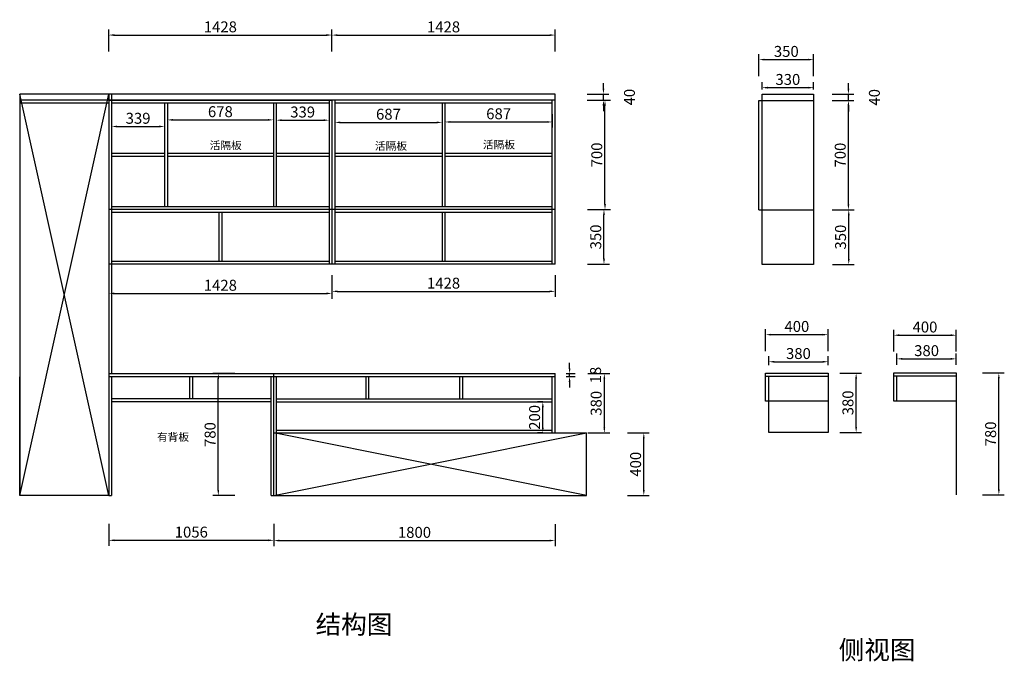
# Model space of a CAD drawing. Units: millimetres. Extents: x 4330 to 29963, y -15210 to -7707.
# Drawn here: x 17018 to 23318, y -12445 to -8338 of the extents above; entities that cross this region are included whole.
import ezdxf
from ezdxf.enums import TextEntityAlignment as Align

# ---------------------------------------------------------------- set-up
doc = ezdxf.new("R2010")
doc.units = ezdxf.units.MM
doc.styles.add('宋体', font='txt')
doc.dimstyles.new('3vjia', dxfattribs={"dimscale": 35, "dimtxt": 2, "dimasz": 1, "dimexe": 1, "dimexo": 2, "dimgap": 0.5, "dimtad": 1, "dimdec": 0, "dimzin": 0, "dimdsep": 46, "dimtxsty": '宋体', "dimcen": 1.5, "dimdle": 1, "dimadec": 0, "dimazin": 0, "dimtfac": 1, "dimtdec": 4, "dimtmove": 2, "dimatfit": 3, "dimfxl": 3, "dimfxlon": 1, "dimtolj": 1, "dimtzin": 0, "dimarcsym": 0})

# ---------------------------------------------------------------- blocks, each defined once
blk = doc.blocks.new('*D46')
at = {"color": 0, "lineweight": -2, "transparency": 16777216}
for p, q in [((17587.8, -11565.5), (17587.8, -11705.5)), ((18643.8, -11565.5), (18643.8, -11705.5)), ((17622.8, -11670.5), (18608.8, -11670.5))]:
    blk.add_line(p, q, dxfattribs=at)
at = {"color": 0, "transparency": 16777216}
for points in [[(17622.8, -11664.6), (17622.8, -11676.3), (17587.8, -11670.5)], [(18608.8, -11664.6), (18608.8, -11676.3), (18643.8, -11670.5)]]:
    blk.add_solid(points, dxfattribs=at)
at = {"layer": 'Defpoints', "color": 0, "transparency": 16777216}
for p in [(17587.8, -10783.5), (18643.8, -10783.5), (18643.8, -11670.5)]:
    blk.add_point(p, dxfattribs=at)
at = {"color": 0, "transparency": 16777216, "insert": (18115.8, -11618), "char_height": 70, "attachment_point": 5, "style": '宋体'}
blk.add_mtext('\\A1;1056', dxfattribs=at)
blk = doc.blocks.new('*D47')
at = {"color": 0, "lineweight": -2, "transparency": 16777216}
for p, q in [((20657.8, -8853.5), (20797.8, -8853.5)), ((20762.8, -9518.5), (20762.8, -8888.5)), ((20657.8, -9553.5), (20797.8, -9553.5))]:
    blk.add_line(p, q, dxfattribs=at)
at = {"color": 0, "transparency": 16777216}
for points in [[(20757, -8888.5), (20768.6, -8888.5), (20762.8, -8853.5)], [(20757, -9518.5), (20768.6, -9518.5), (20762.8, -9553.5)]]:
    blk.add_solid(points, dxfattribs=at)
at = {"layer": 'Defpoints', "color": 0, "transparency": 16777216}
for p in [(20443.8, -8853.5), (20762.8, -8853.5), (20443.8, -9553.5)]:
    blk.add_point(p, dxfattribs=at)
at = {"color": 0, "transparency": 16777216, "insert": (20710.3, -9203.5), "char_height": 70, "attachment_point": 5, "rotation": 90, "style": '宋体'}
blk.add_mtext('\\A1;700', dxfattribs=at)
blk = doc.blocks.new('*D48')
at = {"color": 0, "lineweight": -2, "transparency": 16777216}
for p, q in [((20753.1, -8778.5), (20753.1, -8743.5)), ((20648.1, -8813.5), (20788.1, -8813.5)), ((20753.1, -8853.5), (20753.1, -8813.5)), ((20648.1, -8853.5), (20788.1, -8853.5)), ((20753.1, -8888.5), (20753.1, -8923.5))]:
    blk.add_line(p, q, dxfattribs=at)
at = {"color": 0, "transparency": 16777216}
for points in [[(20747.3, -8778.5), (20758.9, -8778.5), (20753.1, -8813.5)], [(20747.3, -8888.5), (20758.9, -8888.5), (20753.1, -8853.5)]]:
    blk.add_solid(points, dxfattribs=at)
at = {"layer": 'Defpoints', "color": 0, "transparency": 16777216}
for p in [(20443.8, -8813.5), (20753.1, -8813.5), (20443.8, -8853.5)]:
    blk.add_point(p, dxfattribs=at)
at = {"color": 0, "transparency": 16777216, "insert": (20919.4, -8833.5), "char_height": 70, "attachment_point": 5, "rotation": 90, "style": '宋体'}
blk.add_mtext('\\A1;40', dxfattribs=at)
blk = doc.blocks.new('*D49')
at = {"color": 0, "lineweight": -2, "transparency": 16777216}
for p, q in [((20651.3, -9553.5), (20791.3, -9553.5)), ((20756.3, -9868.5), (20756.3, -9588.5)), ((20651.3, -9903.5), (20791.3, -9903.5))]:
    blk.add_line(p, q, dxfattribs=at)
at = {"color": 0, "transparency": 16777216}
for points in [[(20750.5, -9588.5), (20762.2, -9588.5), (20756.3, -9553.5)], [(20750.5, -9868.5), (20762.2, -9868.5), (20756.3, -9903.5)]]:
    blk.add_solid(points, dxfattribs=at)
at = {"layer": 'Defpoints', "color": 0, "transparency": 16777216}
for p in [(20443.8, -9553.5), (20756.3, -9553.5), (20443.8, -9903.5)]:
    blk.add_point(p, dxfattribs=at)
at = {"color": 0, "transparency": 16777216, "insert": (20703.8, -9728.5), "char_height": 70, "attachment_point": 5, "rotation": 90, "style": '宋体'}
blk.add_mtext('\\A1;350', dxfattribs=at)
blk = doc.blocks.new('*D50')
at = {"color": 0, "lineweight": -2, "transparency": 16777216}
for p, q in [((20653.7, -10603.5), (20793.7, -10603.5)), ((20758.7, -10948.5), (20758.7, -10638.5)), ((20653.7, -10983.5), (20793.7, -10983.5))]:
    blk.add_line(p, q, dxfattribs=at)
at = {"color": 0, "transparency": 16777216}
for points in [[(20752.9, -10638.5), (20764.5, -10638.5), (20758.7, -10603.5)], [(20752.9, -10948.5), (20764.5, -10948.5), (20758.7, -10983.5)]]:
    blk.add_solid(points, dxfattribs=at)
at = {"layer": 'Defpoints', "color": 0, "transparency": 16777216}
for p in [(20443.8, -10603.5), (20758.7, -10603.5), (20443.8, -10983.5)]:
    blk.add_point(p, dxfattribs=at)
at = {"color": 0, "transparency": 16777216, "insert": (20706.2, -10793.5), "char_height": 70, "attachment_point": 5, "rotation": 90, "style": '宋体'}
blk.add_mtext('\\A1;380', dxfattribs=at)
blk = doc.blocks.new('*D43')
at = {"color": 0, "lineweight": -2, "transparency": 16777216}
for p, q in [((19015.8, -8541.3), (19015.8, -8401.3)), ((19050.8, -8436.3), (20408.8, -8436.3)), ((20443.8, -8541.3), (20443.8, -8401.3))]:
    blk.add_line(p, q, dxfattribs=at)
at = {"color": 0, "transparency": 16777216}
for points in [[(19050.8, -8430.4), (19050.8, -8442.1), (19015.8, -8436.3)], [(20408.8, -8430.4), (20408.8, -8442.1), (20443.8, -8436.3)]]:
    blk.add_solid(points, dxfattribs=at)
at = {"layer": 'Defpoints', "color": 0, "transparency": 16777216}
for p in [(20443.8, -8436.3), (19015.8, -8853.5), (20443.8, -8853.5)]:
    blk.add_point(p, dxfattribs=at)
at = {"color": 0, "transparency": 16777216, "insert": (19729.8, -8383.8), "char_height": 70, "attachment_point": 5, "style": '宋体'}
blk.add_mtext('\\A1;1428', dxfattribs=at)
blk = doc.blocks.new('*D44')
at = {"color": 0, "lineweight": -2, "transparency": 16777216}
for p, q in [((20906.2, -10983.5), (21046.2, -10983.5)), ((21011.2, -11348.5), (21011.2, -11018.5)), ((20906.2, -11383.5), (21046.2, -11383.5))]:
    blk.add_line(p, q, dxfattribs=at)
at = {"color": 0, "transparency": 16777216}
for points in [[(21005.3, -11018.5), (21017, -11018.5), (21011.2, -10983.5)], [(21005.3, -11348.5), (21017, -11348.5), (21011.2, -11383.5)]]:
    blk.add_solid(points, dxfattribs=at)
at = {"layer": 'Defpoints', "color": 0, "transparency": 16777216}
for p in [(20643.8, -10983.5), (21011.2, -10983.5), (20643.8, -11383.5)]:
    blk.add_point(p, dxfattribs=at)
at = {"color": 0, "transparency": 16777216, "insert": (20958.7, -11183.5), "char_height": 70, "attachment_point": 5, "rotation": 90, "style": '宋体'}
blk.add_mtext('\\A1;400', dxfattribs=at)
blk = doc.blocks.new('*D45')
at = {"color": 0, "lineweight": -2, "transparency": 16777216}
for p, q in [((18643.8, -11567.1), (18643.8, -11707.1)), ((20443.8, -11567.1), (20443.8, -11707.1)), ((18678.8, -11672.1), (20408.8, -11672.1))]:
    blk.add_line(p, q, dxfattribs=at)
at = {"color": 0, "transparency": 16777216}
for points in [[(18678.8, -11666.3), (18678.8, -11677.9), (18643.8, -11672.1)], [(20408.8, -11666.3), (20408.8, -11677.9), (20443.8, -11672.1)]]:
    blk.add_solid(points, dxfattribs=at)
at = {"layer": 'Defpoints', "color": 0, "transparency": 16777216}
for p in [(18643.8, -10783.5), (20443.8, -10783.5), (20443.8, -11672.1)]:
    blk.add_point(p, dxfattribs=at)
at = {"color": 0, "transparency": 16777216, "insert": (19543.8, -11619.6), "char_height": 70, "attachment_point": 5, "style": '宋体'}
blk.add_mtext('\\A1;1800', dxfattribs=at)
blk = doc.blocks.new('*D51')
at = {"color": 0, "lineweight": -2, "transparency": 16777216}
for p, q in [((17587.8, -9985.3), (17587.8, -10125.3)), ((19015.8, -9985.3), (19015.8, -10125.3)), ((17622.8, -10090.3), (18980.8, -10090.3))]:
    blk.add_line(p, q, dxfattribs=at)
at = {"color": 0, "transparency": 16777216}
for points in [[(17622.8, -10084.4), (17622.8, -10096.1), (17587.8, -10090.3)], [(18980.8, -10084.4), (18980.8, -10096.1), (19015.8, -10090.3)]]:
    blk.add_solid(points, dxfattribs=at)
at = {"layer": 'Defpoints', "color": 0, "transparency": 16777216}
for p in [(17587.8, -9903.5), (19015.8, -9903.5), (19015.8, -10090.3)]:
    blk.add_point(p, dxfattribs=at)
at = {"color": 0, "transparency": 16777216, "insert": (18301.8, -10037.8), "char_height": 70, "attachment_point": 5, "style": '宋体'}
blk.add_mtext('\\A1;1428', dxfattribs=at)
blk = doc.blocks.new('*D52')
at = {"color": 0, "lineweight": -2, "transparency": 16777216}
for p, q in [((19015.8, -9973.5), (19015.8, -10111.7)), ((20443.8, -9973.5), (20443.8, -10111.7)), ((19050.8, -10076.7), (20408.8, -10076.7))]:
    blk.add_line(p, q, dxfattribs=at)
at = {"color": 0, "transparency": 16777216}
for points in [[(19050.8, -10070.8), (19050.8, -10082.5), (19015.8, -10076.7)], [(20408.8, -10070.8), (20408.8, -10082.5), (20443.8, -10076.7)]]:
    blk.add_solid(points, dxfattribs=at)
at = {"layer": 'Defpoints', "color": 0, "transparency": 16777216}
for p in [(19015.8, -9903.5), (20443.8, -9903.5), (20443.8, -10076.7)]:
    blk.add_point(p, dxfattribs=at)
at = {"color": 0, "transparency": 16777216, "insert": (19729.8, -10024.2), "char_height": 70, "attachment_point": 5, "style": '宋体'}
blk.add_mtext('\\A1;1428', dxfattribs=at)
blk = doc.blocks.new('*D59')
at = {"color": 0, "lineweight": -2, "transparency": 16777216}
for p, q in [((17587.8, -8541), (17587.8, -8401)), ((17622.8, -8436), (18980.8, -8436)), ((19015.8, -8541), (19015.8, -8401))]:
    blk.add_line(p, q, dxfattribs=at)
at = {"color": 0, "transparency": 16777216}
for points in [[(17622.8, -8430.2), (17622.8, -8441.9), (17587.8, -8436)], [(18980.8, -8430.2), (18980.8, -8441.9), (19015.8, -8436)]]:
    blk.add_solid(points, dxfattribs=at)
at = {"layer": 'Defpoints', "color": 0, "transparency": 16777216}
for p in [(19015.8, -8436), (17587.8, -8813.5), (19015.8, -8853.5)]:
    blk.add_point(p, dxfattribs=at)
at = {"color": 0, "transparency": 16777216, "insert": (18301.8, -8383.5), "char_height": 70, "attachment_point": 5, "style": '宋体'}
blk.add_mtext('\\A1;1428', dxfattribs=at)
blk = doc.blocks.new('*D60')
at = {"color": 0, "lineweight": -2, "transparency": 16777216}
for p, q in [((19033.8, -8941.5), (19033.8, -9030.2)), ((19720.8, -8941.5), (19720.8, -9030.2)), ((19068.8, -8995.2), (19685.8, -8995.2))]:
    blk.add_line(p, q, dxfattribs=at)
at = {"color": 0, "transparency": 16777216}
for points in [[(19068.8, -8989.4), (19068.8, -9001.1), (19033.8, -8995.2)], [(19685.8, -8989.4), (19685.8, -9001.1), (19720.8, -8995.2)]]:
    blk.add_solid(points, dxfattribs=at)
at = {"layer": 'Defpoints', "color": 0, "transparency": 16777216}
for p in [(19033.8, -8871.5), (19720.8, -8871.5), (19720.8, -8995.2)]:
    blk.add_point(p, dxfattribs=at)
at = {"color": 0, "transparency": 16777216, "insert": (19377.3, -8942.7), "char_height": 70, "attachment_point": 5, "style": '宋体'}
blk.add_mtext('\\A1;687', dxfattribs=at)
blk = doc.blocks.new('*D61')
at = {"color": 0, "lineweight": -2, "transparency": 16777216}
for p, q in [((19738.8, -8941.5), (19738.8, -9027.4)), ((20425.8, -8941.5), (20425.8, -9027.4)), ((19773.8, -8992.4), (20390.8, -8992.4))]:
    blk.add_line(p, q, dxfattribs=at)
at = {"color": 0, "transparency": 16777216}
for points in [[(19773.8, -8986.6), (19773.8, -8998.2), (19738.8, -8992.4)], [(20390.8, -8986.6), (20390.8, -8998.2), (20425.8, -8992.4)]]:
    blk.add_solid(points, dxfattribs=at)
at = {"layer": 'Defpoints', "color": 0, "transparency": 16777216}
for p in [(19738.8, -8871.5), (20425.8, -8871.5), (20425.8, -8992.4)]:
    blk.add_point(p, dxfattribs=at)
at = {"color": 0, "transparency": 16777216, "insert": (20082.3, -8939.9), "char_height": 70, "attachment_point": 5, "style": '宋体'}
blk.add_mtext('\\A1;687', dxfattribs=at)
blk = doc.blocks.new('*D62')
at = {"color": 0, "lineweight": -2, "transparency": 16777216}
for p, q in [((17605.8, -8941.5), (17605.8, -9056.4)), ((17944.8, -8941.5), (17944.8, -9056.4)), ((17640.8, -9021.4), (17909.8, -9021.4))]:
    blk.add_line(p, q, dxfattribs=at)
at = {"color": 0, "transparency": 16777216}
for points in [[(17640.8, -9015.6), (17640.8, -9027.2), (17605.8, -9021.4)], [(17909.8, -9015.6), (17909.8, -9027.2), (17944.8, -9021.4)]]:
    blk.add_solid(points, dxfattribs=at)
at = {"layer": 'Defpoints', "color": 0, "transparency": 16777216}
for p in [(17605.8, -8871.5), (17944.8, -8871.5), (17944.8, -9021.4)]:
    blk.add_point(p, dxfattribs=at)
at = {"color": 0, "transparency": 16777216, "insert": (17775.3, -8968.9), "char_height": 70, "attachment_point": 5, "style": '宋体'}
blk.add_mtext('\\A1;339', dxfattribs=at)
blk = doc.blocks.new('*D63')
at = {"color": 0, "lineweight": -2, "transparency": 16777216}
for p, q in [((17962.8, -8941.5), (17962.8, -9014)), ((18640.8, -8941.5), (18640.8, -9014)), ((17997.8, -8979), (18605.8, -8979))]:
    blk.add_line(p, q, dxfattribs=at)
at = {"color": 0, "transparency": 16777216}
for points in [[(17997.8, -8973.2), (17997.8, -8984.9), (17962.8, -8979)], [(18605.8, -8973.2), (18605.8, -8984.9), (18640.8, -8979)]]:
    blk.add_solid(points, dxfattribs=at)
at = {"layer": 'Defpoints', "color": 0, "transparency": 16777216}
for p in [(17962.8, -8871.5), (18640.8, -8871.5), (18640.8, -8979)]:
    blk.add_point(p, dxfattribs=at)
at = {"color": 0, "transparency": 16777216, "insert": (18301.8, -8926.5), "char_height": 70, "attachment_point": 5, "style": '宋体'}
blk.add_mtext('\\A1;678', dxfattribs=at)
blk = doc.blocks.new('*D64')
at = {"color": 0, "lineweight": -2, "transparency": 16777216}
for p, q in [((18658.8, -8941.5), (18658.8, -9016.1)), ((18997.8, -8941.5), (18997.8, -9016.1)), ((18693.8, -8981.1), (18962.8, -8981.1))]:
    blk.add_line(p, q, dxfattribs=at)
at = {"color": 0, "transparency": 16777216}
for points in [[(18693.8, -8975.2), (18693.8, -8986.9), (18658.8, -8981.1)], [(18962.8, -8975.2), (18962.8, -8986.9), (18997.8, -8981.1)]]:
    blk.add_solid(points, dxfattribs=at)
at = {"layer": 'Defpoints', "color": 0, "transparency": 16777216}
for p in [(18658.8, -8871.5), (18997.8, -8871.5), (18997.8, -8981.1)]:
    blk.add_point(p, dxfattribs=at)
at = {"color": 0, "transparency": 16777216, "insert": (18828.3, -8928.6), "char_height": 70, "attachment_point": 5, "style": '宋体'}
blk.add_mtext('\\A1;339', dxfattribs=at)
blk = doc.blocks.new('*D65')
at = {"color": 0, "lineweight": -2, "transparency": 16777216}
for p, q in [((18393.5, -10603.5), (18253.5, -10603.5)), ((18288.5, -11348.5), (18288.5, -10638.5)), ((18393.5, -11383.5), (18253.5, -11383.5))]:
    blk.add_line(p, q, dxfattribs=at)
at = {"color": 0, "transparency": 16777216}
for points in [[(18282.7, -10638.5), (18294.3, -10638.5), (18288.5, -10603.5)], [(18282.7, -11348.5), (18294.3, -11348.5), (18288.5, -11383.5)]]:
    blk.add_solid(points, dxfattribs=at)
at = {"layer": 'Defpoints', "color": 0, "transparency": 16777216}
for p in [(18288.5, -10603.5), (18643.8, -10603.5), (18625.8, -11383.5)]:
    blk.add_point(p, dxfattribs=at)
at = {"color": 0, "transparency": 16777216, "insert": (18236, -10993.5), "char_height": 70, "attachment_point": 5, "rotation": 90, "style": '宋体'}
blk.add_mtext('\\A1;780', dxfattribs=at)
blk = doc.blocks.new('*D66')
at = {"color": 0, "lineweight": -2, "transparency": 16777216}
for p, q in [((20536.3, -10568.5), (20536.3, -10533.5)), ((20513.8, -10603.5), (20571.3, -10603.5)), ((20513.8, -10621.5), (20571.3, -10621.5)), ((20536.3, -10621.5), (20536.3, -10603.5)), ((20536.3, -10656.5), (20536.3, -10691.5))]:
    blk.add_line(p, q, dxfattribs=at)
at = {"color": 0, "transparency": 16777216}
for points in [[(20530.5, -10568.5), (20542.2, -10568.5), (20536.3, -10603.5)], [(20530.5, -10656.5), (20542.2, -10656.5), (20536.3, -10621.5)]]:
    blk.add_solid(points, dxfattribs=at)
at = {"layer": 'Defpoints', "color": 0, "transparency": 16777216}
for p in [(20443.8, -10603.5), (20443.8, -10621.5), (20536.3, -10603.5)]:
    blk.add_point(p, dxfattribs=at)
at = {"color": 0, "transparency": 16777216, "insert": (20702.6, -10612.5), "char_height": 70, "attachment_point": 5, "rotation": 90, "style": '宋体'}
blk.add_mtext('\\A1;18', dxfattribs=at)
blk = doc.blocks.new('*D67')
at = {"color": 0, "lineweight": -2, "transparency": 16777216}
for p, q in [((20365, -10783.5), (20330, -10783.5)), ((20365, -10948.5), (20365, -10818.5)), ((20365, -10983.5), (20330, -10983.5))]:
    blk.add_line(p, q, dxfattribs=at)
at = {"color": 0, "transparency": 16777216}
for points in [[(20359.2, -10818.5), (20370.9, -10818.5), (20365, -10783.5)], [(20359.2, -10948.5), (20370.9, -10948.5), (20365, -10983.5)]]:
    blk.add_solid(points, dxfattribs=at)
at = {"layer": 'Defpoints', "color": 0, "transparency": 16777216}
for p in [(20365, -10783.5), (20425.8, -10783.5), (20425.8, -10983.5)]:
    blk.add_point(p, dxfattribs=at)
at = {"color": 0, "transparency": 16777216, "insert": (20312.5, -10883.5), "char_height": 70, "attachment_point": 5, "rotation": 90, "style": '宋体'}
blk.add_mtext('\\A1;200', dxfattribs=at)
blk = doc.blocks.new('*D68')
at = {"color": 0, "lineweight": -2, "transparency": 16777216}
for p, q in [((22320.4, -8779.5), (22320.4, -8744.5)), ((22215.4, -8814.5), (22355.4, -8814.5)), ((22320.4, -8854.5), (22320.4, -8814.5)), ((22215.4, -8854.5), (22355.4, -8854.5)), ((22320.4, -8889.5), (22320.4, -8924.5))]:
    blk.add_line(p, q, dxfattribs=at)
at = {"color": 0, "transparency": 16777216}
for points in [[(22314.5, -8779.5), (22326.2, -8779.5), (22320.4, -8814.5)], [(22314.5, -8889.5), (22326.2, -8889.5), (22320.4, -8854.5)]]:
    blk.add_solid(points, dxfattribs=at)
at = {"layer": 'Defpoints', "color": 0, "transparency": 16777216}
for p in [(22097.9, -8814.5), (22320.4, -8814.5), (22097.9, -8854.5)]:
    blk.add_point(p, dxfattribs=at)
at = {"color": 0, "transparency": 16777216, "insert": (22486.6, -8834.5), "char_height": 70, "attachment_point": 5, "rotation": 90, "style": '宋体'}
blk.add_mtext('\\A1;40', dxfattribs=at)
blk = doc.blocks.new('*D69')
at = {"color": 0, "lineweight": -2, "transparency": 16777216}
for p, q in [((22215.4, -8854.5), (22355.4, -8854.5)), ((22320.4, -9519.5), (22320.4, -8889.5)), ((22215.4, -9554.5), (22355.4, -9554.5))]:
    blk.add_line(p, q, dxfattribs=at)
at = {"color": 0, "transparency": 16777216}
for points in [[(22314.5, -8889.5), (22326.2, -8889.5), (22320.4, -8854.5)], [(22314.5, -9519.5), (22326.2, -9519.5), (22320.4, -9554.5)]]:
    blk.add_solid(points, dxfattribs=at)
at = {"layer": 'Defpoints', "color": 0, "transparency": 16777216}
for p in [(22097.9, -8854.5), (22320.4, -8854.5), (22097.9, -9554.5)]:
    blk.add_point(p, dxfattribs=at)
at = {"color": 0, "transparency": 16777216, "insert": (22267.9, -9204.5), "char_height": 70, "attachment_point": 5, "rotation": 90, "style": '宋体'}
blk.add_mtext('\\A1;700', dxfattribs=at)
blk = doc.blocks.new('*D70')
at = {"color": 0, "lineweight": -2, "transparency": 16777216}
for p, q in [((22217.5, -9554.5), (22357.5, -9554.5)), ((22322.5, -9869.5), (22322.5, -9589.5)), ((22217.5, -9904.5), (22357.5, -9904.5))]:
    blk.add_line(p, q, dxfattribs=at)
at = {"color": 0, "transparency": 16777216}
for points in [[(22316.7, -9589.5), (22328.4, -9589.5), (22322.5, -9554.5)], [(22316.7, -9869.5), (22328.4, -9869.5), (22322.5, -9904.5)]]:
    blk.add_solid(points, dxfattribs=at)
at = {"layer": 'Defpoints', "color": 0, "transparency": 16777216}
for p in [(22097.9, -9554.5), (22322.5, -9554.5), (22097.9, -9904.5)]:
    blk.add_point(p, dxfattribs=at)
at = {"color": 0, "transparency": 16777216, "insert": (22270, -9729.5), "char_height": 70, "attachment_point": 5, "rotation": 90, "style": '宋体'}
blk.add_mtext('\\A1;350', dxfattribs=at)
blk = doc.blocks.new('*D71')
at = {"color": 0, "lineweight": -2, "transparency": 16777216}
for p, q in [((21767.9, -8784.5), (21767.9, -8737.8)), ((22097.9, -8784.5), (22097.9, -8737.8)), ((21802.9, -8772.8), (22062.9, -8772.8))]:
    blk.add_line(p, q, dxfattribs=at)
at = {"color": 0, "transparency": 16777216}
for points in [[(21802.9, -8767), (21802.9, -8778.6), (21767.9, -8772.8)], [(22062.9, -8767), (22062.9, -8778.6), (22097.9, -8772.8)]]:
    blk.add_solid(points, dxfattribs=at)
at = {"layer": 'Defpoints', "color": 0, "transparency": 16777216}
for p in [(22097.9, -8772.8), (21767.9, -8854.5), (22097.9, -8854.5)]:
    blk.add_point(p, dxfattribs=at)
at = {"color": 0, "transparency": 16777216, "insert": (21932.9, -8720.3), "char_height": 70, "attachment_point": 5, "style": '宋体'}
blk.add_mtext('\\A1;330', dxfattribs=at)
blk = doc.blocks.new('*D72')
at = {"color": 0, "lineweight": -2, "transparency": 16777216}
for p, q in [((21747.9, -8698.2), (21747.9, -8558.2)), ((22097.9, -8698.2), (22097.9, -8558.2)), ((21782.9, -8593.2), (22062.9, -8593.2))]:
    blk.add_line(p, q, dxfattribs=at)
at = {"color": 0, "transparency": 16777216}
for points in [[(21782.9, -8587.3), (21782.9, -8599), (21747.9, -8593.2)], [(22062.9, -8587.3), (22062.9, -8599), (22097.9, -8593.2)]]:
    blk.add_solid(points, dxfattribs=at)
at = {"layer": 'Defpoints', "color": 0, "transparency": 16777216}
for p in [(22097.9, -8593.2), (21747.9, -8854.5), (22097.9, -8854.5)]:
    blk.add_point(p, dxfattribs=at)
at = {"color": 0, "transparency": 16777216, "insert": (21922.9, -8540.7), "char_height": 70, "attachment_point": 5, "style": '宋体'}
blk.add_mtext('\\A1;350', dxfattribs=at)
blk = doc.blocks.new('*D73')
at = {"color": 0, "lineweight": -2, "transparency": 16777216}
for p, q in [((21810.5, -10548.7), (21810.5, -10492.4)), ((22190.5, -10548.7), (22190.5, -10492.4)), ((21845.5, -10527.4), (22155.5, -10527.4))]:
    blk.add_line(p, q, dxfattribs=at)
at = {"color": 0, "transparency": 16777216}
for points in [[(21845.5, -10521.6), (21845.5, -10533.2), (21810.5, -10527.4)], [(22155.5, -10521.6), (22155.5, -10533.2), (22190.5, -10527.4)]]:
    blk.add_solid(points, dxfattribs=at)
at = {"layer": 'Defpoints', "color": 0, "transparency": 16777216}
for p in [(22190.5, -10527.4), (21810.5, -10618.7), (22190.5, -10618.7)]:
    blk.add_point(p, dxfattribs=at)
at = {"color": 0, "transparency": 16777216, "insert": (22000.5, -10474.9), "char_height": 70, "attachment_point": 5, "style": '宋体'}
blk.add_mtext('\\A1;380', dxfattribs=at)
blk = doc.blocks.new('*D74')
at = {"color": 0, "lineweight": -2, "transparency": 16777216}
for p, q in [((21790.5, -10459), (21790.5, -10319)), ((22190.5, -10459), (22190.5, -10319)), ((21825.5, -10354), (22155.5, -10354))]:
    blk.add_line(p, q, dxfattribs=at)
at = {"color": 0, "transparency": 16777216}
for points in [[(21825.5, -10348.2), (21825.5, -10359.8), (21790.5, -10354)], [(22155.5, -10348.2), (22155.5, -10359.8), (22190.5, -10354)]]:
    blk.add_solid(points, dxfattribs=at)
at = {"layer": 'Defpoints', "color": 0, "transparency": 16777216}
for p in [(22190.5, -10354), (21790.5, -10600.7), (22190.5, -10600.7)]:
    blk.add_point(p, dxfattribs=at)
at = {"color": 0, "transparency": 16777216, "insert": (21990.5, -10301.5), "char_height": 70, "attachment_point": 5, "style": '宋体'}
blk.add_mtext('\\A1;400', dxfattribs=at)
blk = doc.blocks.new('*D75')
at = {"color": 0, "lineweight": -2, "transparency": 16777216}
for p, q in [((22264.8, -10600.7), (22404.8, -10600.7)), ((22369.8, -10945.7), (22369.8, -10635.7)), ((22264.8, -10980.7), (22404.8, -10980.7))]:
    blk.add_line(p, q, dxfattribs=at)
at = {"color": 0, "transparency": 16777216}
for points in [[(22364, -10635.7), (22375.6, -10635.7), (22369.8, -10600.7)], [(22364, -10945.7), (22375.6, -10945.7), (22369.8, -10980.7)]]:
    blk.add_solid(points, dxfattribs=at)
at = {"layer": 'Defpoints', "color": 0, "transparency": 16777216}
for p in [(22190.5, -10600.7), (22369.8, -10600.7), (22190.5, -10980.7)]:
    blk.add_point(p, dxfattribs=at)
at = {"color": 0, "transparency": 16777216, "insert": (22317.3, -10790.7), "char_height": 70, "attachment_point": 5, "rotation": 90, "style": '宋体'}
blk.add_mtext('\\A1;380', dxfattribs=at)
blk = doc.blocks.new('*D76')
at = {"color": 0, "lineweight": -2, "transparency": 16777216}
for p, q in [((22631, -10547.3), (22631, -10473.9)), ((22666, -10508.9), (22975.2, -10508.9)), ((23010.2, -10547.3), (23010.2, -10473.9))]:
    blk.add_line(p, q, dxfattribs=at)
at = {"color": 0, "transparency": 16777216}
for points in [[(22666, -10503), (22666, -10514.7), (22631, -10508.9)], [(22975.2, -10503), (22975.2, -10514.7), (23010.2, -10508.9)]]:
    blk.add_solid(points, dxfattribs=at)
at = {"layer": 'Defpoints', "color": 0, "transparency": 16777216}
for p in [(23010.2, -10508.9), (22631, -10617.3), (23010.2, -10617.3)]:
    blk.add_point(p, dxfattribs=at)
at = {"color": 0, "transparency": 16777216, "insert": (22820.6, -10456.4), "char_height": 70, "attachment_point": 5, "style": '宋体'}
blk.add_mtext('\\A1;380', dxfattribs=at)
blk = doc.blocks.new('*D77')
at = {"color": 0, "lineweight": -2, "transparency": 16777216}
for p, q in [((22610.2, -10462.6), (22610.2, -10322.6)), ((23010.2, -10462.6), (23010.2, -10322.6)), ((22645.2, -10357.6), (22975.2, -10357.6))]:
    blk.add_line(p, q, dxfattribs=at)
at = {"color": 0, "transparency": 16777216}
for points in [[(22645.2, -10351.8), (22645.2, -10363.4), (22610.2, -10357.6)], [(22975.2, -10351.8), (22975.2, -10363.4), (23010.2, -10357.6)]]:
    blk.add_solid(points, dxfattribs=at)
at = {"layer": 'Defpoints', "color": 0, "transparency": 16777216}
for p in [(23010.2, -10357.6), (22610.2, -10599.3), (23010.2, -10599.3)]:
    blk.add_point(p, dxfattribs=at)
at = {"color": 0, "transparency": 16777216, "insert": (22810.2, -10305.1), "char_height": 70, "attachment_point": 5, "style": '宋体'}
blk.add_mtext('\\A1;400', dxfattribs=at)
blk = doc.blocks.new('*D78')
at = {"color": 0, "lineweight": -2, "transparency": 16777216}
for p, q in [((23177.9, -10599.3), (23317.9, -10599.3)), ((23282.9, -11344.3), (23282.9, -10634.3)), ((23177.9, -11379.3), (23317.9, -11379.3))]:
    blk.add_line(p, q, dxfattribs=at)
at = {"color": 0, "transparency": 16777216}
for points in [[(23277, -10634.3), (23288.7, -10634.3), (23282.9, -10599.3)], [(23277, -11344.3), (23288.7, -11344.3), (23282.9, -11379.3)]]:
    blk.add_solid(points, dxfattribs=at)
at = {"layer": 'Defpoints', "color": 0, "transparency": 16777216}
for p in [(23010.2, -10599.3), (23282.9, -10599.3), (23010.2, -11379.3)]:
    blk.add_point(p, dxfattribs=at)
at = {"color": 0, "transparency": 16777216, "insert": (23230.4, -10989.3), "char_height": 70, "attachment_point": 5, "rotation": 90, "style": '宋体'}
blk.add_mtext('\\A1;780', dxfattribs=at)

msp = doc.modelspace()

# ---------------------------------------------------------------- linework, layer by layer
for p, q in [((20443.8, -8813.5), (17017.8, -8813.5)), ((17017.8, -8813.5), (17017.8, -11383.5)), ((17017.8, -11383.5), (17587.8, -8813.5)), ((17587.8, -11383.5), (17017.8, -8813.5)), ((17587.8, -8813.5), (17587.8, -11383.5)), ((17605.8, -8813.5), (17605.8, -10603.5)), ((20443.8, -9903.5), (20443.8, -8813.5)), ((21767.9, -8814.5), (22097.9, -8814.5)), ((21767.9, -8854.5), (21767.9, -8814.5)), ((22097.9, -8814.5), (22097.9, -9904.5)), ((20443.8, -8853.5), (17017.8, -8853.5)), ((17587.8, -8871.5), (17017.8, -8871.5)), ((17587.8, -8853.5), (19015.8, -8853.5)), ((17605.8, -8853.5), (17605.8, -9903.5)), ((18997.8, -8871.5), (17605.8, -8871.5)), ((17944.8, -8871.5), (17944.8, -9535.5)), ((17962.8, -8871.5), (17962.8, -9535.5)), ((18640.8, -8871.5), (18640.8, -9535.5)), ((18658.8, -8871.5), (18658.8, -9535.5)), ((18997.8, -8853.5), (18997.8, -9553.5)), ((19015.8, -8853.5), (19015.8, -9553.5)), ((19033.8, -8853.5), (19033.8, -9553.5)), ((20425.8, -8871.5), (19033.8, -8871.5)), ((19720.8, -8871.5), (19720.8, -9535.5)), ((19738.8, -8871.5), (19738.8, -9535.5)), ((20425.8, -9903.5), (20425.8, -8853.5)), ((21747.9, -8854.5), (22097.9, -8854.5)), ((21747.9, -9554.5), (21747.9, -8854.5)), ((21767.9, -9904.5), (21767.9, -8854.5)), ((17944.8, -9194.5), (17605.8, -9194.5)), ((18640.8, -9194.5), (17962.8, -9194.5)), ((18997.8, -9194.5), (18658.8, -9194.5)), ((19720.8, -9194.5), (19033.8, -9194.5)), ((20425.8, -9194.5), (19738.8, -9194.5)), ((17944.8, -9212.5), (17605.8, -9212.5)), ((18640.8, -9212.5), (17962.8, -9212.5)), ((18997.8, -9212.5), (18658.8, -9212.5)), ((19720.8, -9212.5), (19033.8, -9212.5)), ((20425.8, -9212.5), (19738.8, -9212.5)), ((20443.8, -9553.5), (17587.8, -9553.5)), ((18997.8, -9535.5), (17605.8, -9535.5)), ((18997.8, -9571.5), (17605.8, -9571.5)), ((18292.8, -9571.5), (18292.8, -9885.5)), ((18310.8, -9571.5), (18310.8, -9885.5)), ((18997.8, -9553.5), (18997.8, -9903.5)), ((19015.8, -9553.5), (19015.8, -9903.5)), ((20425.8, -9535.5), (19033.8, -9535.5)), ((19033.8, -9553.5), (19033.8, -9903.5)), ((20425.8, -9571.5), (19033.8, -9571.5)), ((19720.8, -9571.5), (19720.8, -9885.5)), ((19738.8, -9571.5), (19738.8, -9885.5)), ((21747.9, -9554.5), (22097.9, -9554.5)), ((18997.8, -9885.5), (17605.8, -9885.5)), ((20425.8, -9885.5), (19033.8, -9885.5)), ((20443.8, -9903.5), (17587.8, -9903.5)), ((22097.9, -9904.5), (21767.9, -9904.5)), ((17017.8, -11383.5), (17017.8, -10623.5)), ((17587.8, -10603.5), (20443.8, -10603.5)), ((17587.8, -10621.5), (20443.8, -10621.5)), ((17605.8, -10621.5), (17605.8, -11383.5)), ((18106.8, -10765.5), (18106.8, -10621.5)), ((18124.8, -10765.5), (18124.8, -10621.5)), ((18625.8, -11383.5), (18625.8, -10621.5)), ((18643.8, -11383.5), (18643.8, -10603.5)), ((18661.8, -11383.5), (18661.8, -10621.5)), ((19234.8, -10765.5), (19234.8, -10621.5)), ((19252.8, -10765.5), (19252.8, -10621.5)), ((19834.8, -10765.5), (19834.8, -10621.5)), ((19852.8, -10765.5), (19852.8, -10621.5)), ((20425.8, -10983.5), (20425.8, -10621.5)), ((20443.8, -10983.5), (20443.8, -10603.5)), ((21790.5, -10600.7), (22190.5, -10600.7)), ((21790.5, -10780.7), (21790.5, -10600.7)), ((21790.5, -10618.7), (22190.5, -10618.7)), ((21810.5, -10980.7), (21810.5, -10618.7)), ((22190.5, -10600.7), (22190.5, -10980.7)), ((22610.2, -10599.3), (23010.2, -10599.3)), ((22610.2, -10779.3), (22610.2, -10599.3)), ((22610.2, -10617.3), (23010.2, -10617.3)), ((22630.2, -10779.3), (22630.2, -10617.3)), ((23010.2, -10599.3), (23010.2, -11379.3)), ((18625.8, -10765.5), (17605.8, -10765.5)), ((18661.8, -10765.5), (20425.8, -10765.5)), ((18625.8, -10783.5), (17605.8, -10783.5)), ((18625.8, -10983.5), (18625.8, -10783.5)), ((18643.8, -10983.5), (18643.8, -10783.5)), ((18661.8, -10783.5), (20425.8, -10783.5)), ((18661.8, -10783.5), (19243.8, -10783.5)), ((22190.5, -10780.7), (21790.5, -10780.7)), ((23010.2, -10779.3), (22610.2, -10779.3)), ((18643.8, -10983.5), (20643.8, -10983.5)), ((18643.8, -11383.5), (20643.8, -10983.5)), ((20643.8, -11383.5), (18643.8, -10983.5)), ((18661.8, -10965.5), (20425.8, -10965.5)), ((20643.8, -11383.5), (20643.8, -10983.5)), ((22190.5, -10980.7), (21810.5, -10980.7)), ((17587.8, -11383.5), (17017.8, -11383.5)), ((17587.8, -11383.5), (17605.8, -11383.5)), ((18625.8, -11383.5), (18643.8, -11383.5)), ((18643.8, -11383.5), (20643.8, -11383.5))]:
    msp.add_line(p, q)

# ---------------------------------------------------------------- texts
at = {"style": '宋体'}
for s, height, p in [('活隔板', 50, (18336, -9141.8)), ('活隔板', 50, (19393.4, -9146)), ('活隔板', 50, (20084.4, -9137.6)), ('有背板', 50, (17998.5, -11009)), ('结构图', 120, (19157.1, -12209.1)), ('侧视图', 120, (22504, -12371.9))]:
    msp.add_text(s, height=height, dxfattribs=at).set_placement(p, align=Align.MIDDLE_CENTER)

# ---------------------------------------------------------------- dimensions: what is measured, and where the dimension line sits
for base, p1, p2, picture, middle in [((19015.8, -8436), (17587.8, -8813.5), (19015.8, -8853.5), '*D59', (18301.8, -8383.5)), ((20443.8, -8436.3), (19015.8, -8853.5), (20443.8, -8853.5), '*D43', (19729.8, -8383.8)), ((22097.9, -8593.2), (21747.9, -8854.5), (22097.9, -8854.5), '*D72', (21922.9, -8540.7)), ((22097.9, -8772.8), (21767.9, -8854.5), (22097.9, -8854.5), '*D71', (21932.9, -8720.3)), ((17944.8, -9021.4), (17605.8, -8871.5), (17944.8, -8871.5), '*D62', (17775.3, -8968.9)), ((18640.8, -8979), (17962.8, -8871.5), (18640.8, -8871.5), '*D63', (18301.8, -8926.5)), ((18997.8, -8981.1), (18658.8, -8871.5), (18997.8, -8871.5), '*D64', (18828.3, -8928.6)), ((19720.8, -8995.2), (19033.8, -8871.5), (19720.8, -8871.5), '*D60', (19377.3, -8942.7)), ((20425.8, -8992.4), (19738.8, -8871.5), (20425.8, -8871.5), '*D61', (20082.3, -8939.9)), ((19015.8, -10090.3), (17587.8, -9903.5), (19015.8, -9903.5), '*D51', (18301.8, -10037.8)), ((20443.8, -10076.7), (19015.8, -9903.5), (20443.8, -9903.5), '*D52', (19729.8, -10024.2)), ((22190.5, -10354), (21790.5, -10600.7), (22190.5, -10600.7), '*D74', (21990.5, -10301.5)), ((23010.2, -10357.6), (22610.2, -10599.3), (23010.2, -10599.3), '*D77', (22810.2, -10305.1)), ((22190.5, -10527.4), (21810.5, -10618.7), (22190.5, -10618.7), '*D73', (22000.5, -10474.9)), ((18643.8, -11670.5), (17587.8, -10783.5), (18643.8, -10783.5), '*D46', (18115.8, -11618)), ((20443.8, -11672.1), (18643.8, -10783.5), (20443.8, -10783.5), '*D45', (19543.8, -11619.6))]:
    dim = msp.add_linear_dim(base=base, p1=p1, p2=p2, dimstyle='3vjia')
    dim.commit()
    dim.dimension.update_dxf_attribs({"geometry": picture, "text_midpoint": middle})
for base, p1, p2, picture, middle in [((20753.1, -8813.5), (20443.8, -8853.5), (20443.8, -8813.5), '*D48', (20919.4, -8833.5)), ((22320.4, -8814.5), (22097.9, -8854.5), (22097.9, -8814.5), '*D68', (22486.6, -8834.5)), ((20762.8, -8853.5), (20443.8, -9553.5), (20443.8, -8853.5), '*D47', (20710.3, -9203.5)), ((22320.4, -8854.5), (22097.9, -9554.5), (22097.9, -8854.5), '*D69', (22267.9, -9204.5)), ((20756.3, -9553.5), (20443.8, -9903.5), (20443.8, -9553.5), '*D49', (20703.8, -9728.5)), ((22322.5, -9554.5), (22097.9, -9904.5), (22097.9, -9554.5), '*D70', (22270, -9729.5)), ((20536.3, -10603.5), (20443.8, -10621.5), (20443.8, -10603.5), '*D66', (20702.6, -10612.5)), ((18288.5, -10603.5), (18625.8, -11383.5), (18643.8, -10603.5), '*D65', (18236, -10993.5)), ((20758.7, -10603.5), (20443.8, -10983.5), (20443.8, -10603.5), '*D50', (20706.2, -10793.5)), ((22369.8, -10600.7), (22190.5, -10980.7), (22190.5, -10600.7), '*D75', (22317.3, -10790.7)), ((23282.9, -10599.3), (23010.2, -11379.3), (23010.2, -10599.3), '*D78', (23230.4, -10989.3)), ((20365, -10783.5), (20425.8, -10983.5), (20425.8, -10783.5), '*D67', (20312.5, -10883.5)), ((21011.2, -10983.5), (20643.8, -11383.5), (20643.8, -10983.5), '*D44', (20958.7, -11183.5))]:
    dim = msp.add_linear_dim(base=base, p1=p1, p2=p2, angle=90, dimstyle='3vjia')
    dim.commit()
    dim.dimension.update_dxf_attribs({"geometry": picture, "text_midpoint": middle})
dim = msp.add_linear_dim(base=(23010.2, -10508.9), p1=(22631, -10617.3), p2=(23010.2, -10617.3), text='380', dimstyle='3vjia')
dim.commit()
dim.dimension.update_dxf_attribs({"geometry": '*D76', "text_midpoint": (22820.6, -10456.4)})

doc.saveas('drawing.dxf')
